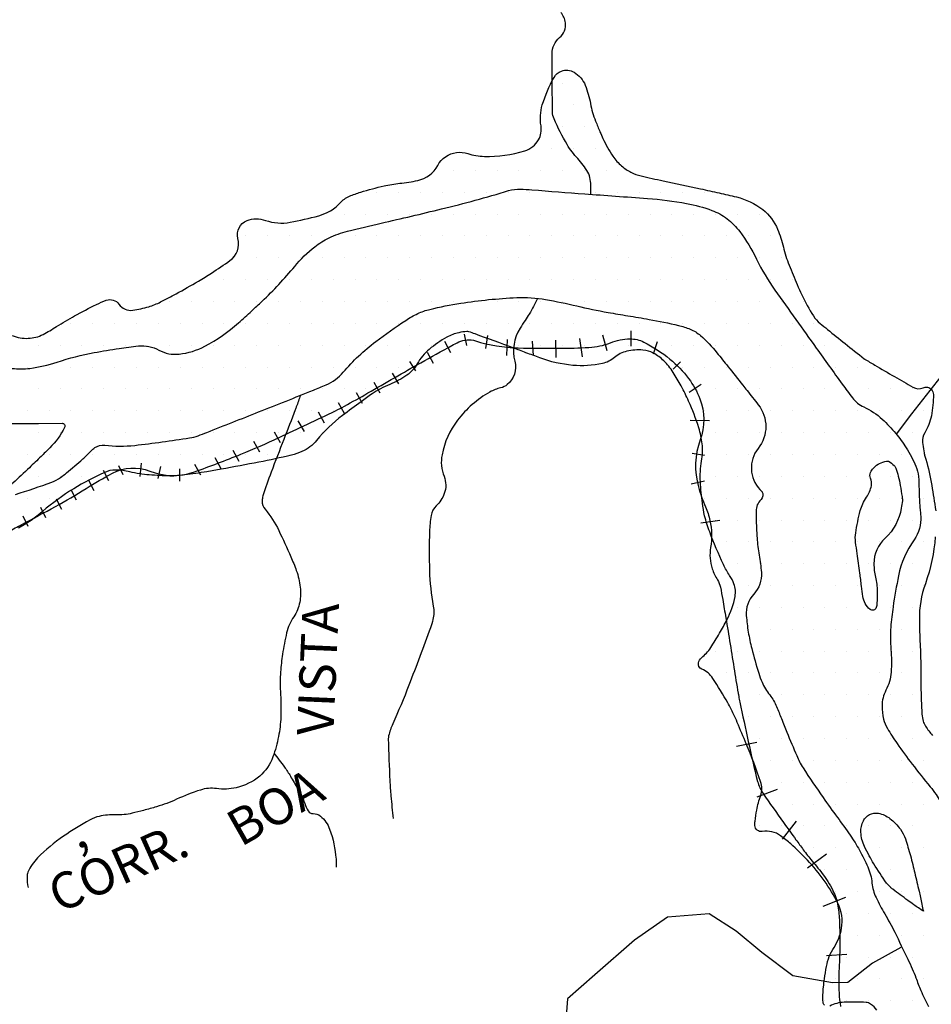
# Model space of a CAD drawing. Units: metres. Extents: x 57 to 354, y -36 to 384.
# Drawn here: x 145 to 170, y 153 to 180 of the extents above; entities that cross this region are included whole.
import ezdxf
from ezdxf.enums import TextEntityAlignment as Align

# ---------------------------------------------------------------- set-up
doc = ezdxf.new("R2010")
doc.units = ezdxf.units.M
doc.header["$MEASUREMENT"] = 0
for name, color, linetype, lineweight in [('DRENAGEM', 1, 'Continuous', 0), ('ESTRFERRO', 1, 'Continuous', 0), ('FORMATO', 1, 'Continuous', 0), ('RIO', 1, 'Continuous', 0), ('TEXTO1', 1, 'Continuous', 0), ('TEXTO2', 1, 'Continuous', 0)]:
    doc.layers.add(name, color=color, linetype=linetype, lineweight=lineweight)
doc.styles.add('Style-ENGINEERING', font='ENGINEERING.shx')

msp = doc.modelspace()

# ---------------------------------------------------------------- linework, layer by layer
at = {"layer": 'DRENAGEM', "color": 4, "linetype": 'Continuous', "lineweight": -3, "flags": 128}
for points in [[(160.77, 175.113, 0.049578), (160.755, 175.524, 0.095597), (160.686, 175.727, 0.062051), (160.405, 176.105, -0.060149), (160.113, 176.493, -0.025489), (159.748, 177.204, -0.104523), (159.706, 177.396), (159.706, 177.396), (159.701, 178.277), (159.696, 179.015), (159.696, 179.015, -0.222399), (159.902, 179.461, 0.248844), (160.067, 179.874, 0.167359), (159.935, 180.157, -0.193228)], [(159.29, 172.226, -0.034543), (159.061, 171.79, -0.008428), (158.949, 171.616, 0.006647), (158.807, 171.396, 0.204018), (158.661, 170.479, -0.288378), (158.448, 169.831, -0.119362), (158.266, 169.742, 0.075143), (157.968, 169.627, 0.100804), (157.072, 168.844, 0.114809), (156.641, 167.888, 0.1444), (156.697, 167.287, -0.183933), (156.704, 166.807, -0.116826), (156.48, 166.466, 0.161894), (156.339, 166.203, 0.035375), (156.294, 165.759, 0.014511), (156.293, 164.672, 0.039413), (156.398, 163.688, -0.104219), (156.39, 163.311, -0.030482), (156.322, 163.086, -0.004169), (155.72, 161.487, -0.013658), (155.272, 160.415, 0.046202), (155.16, 160.089, 0.066132), (155.15, 159.999, 0.005154), (155.192, 158.839, 0.010982), (155.221, 158.417, 0.007378), (155.287, 157.79)], [(152.712, 169.538, -0.001367), (152.598, 169.213), (152.598, 169.213, -0.00577), (152.57, 169.136, -0.002986), (152.252, 168.313, 0.002698), (151.9, 167.401, 0.014288), (151.671, 166.743, 0.072181), (151.649, 166.606, 0.180811), (151.731, 166.372, -0.062464), (152.111, 165.784, -0.008521), (152.445, 165.057, -0.016473), (152.598, 164.673, -0.060559), (152.706, 164.209, -0.069156), (152.692, 163.792, -0.109646), (152.528, 163.392, 0.095894), (152.329, 162.94, 0.017354), (152.216, 162.351, 0.020992), (152.159, 161.857, 0.034037), (152.158, 161.32, -0.025662), (152.167, 160.607, -0.039036), (152.104, 160.066, -0.036268), (151.95, 159.5, -0.134286), (151.582, 158.968, -0.118826), (150.93, 158.644, -0.09073), (150.382, 158.62, 0.111872), (149.936, 158.582, 0.031066), (149.275, 158.325, -0.037248), (148.721, 158.117, -0.006078), (148.36, 158.017, -0.006913), (148.041, 157.937, -0.068494), (147.589, 157.893, 0.067154), (147.128, 157.851, 0.070447), (146.873, 157.752, 0.022244), (146.138, 157.299, 0.048747), (145.42, 156.702, 0.094501), (145.151, 156.299, 0.102485), (145.125, 156.173, 0.043601), (145.153, 155.875)], [(151.97, 159.604, -0.01572), (152.27, 159.218, -0.025565), (152.434, 158.966, -0.001882), (152.633, 158.621, -0.003934), (152.726, 158.455, -0.044815), (152.833, 158.211, 0.051545), (152.929, 158, 0.277645), (153.062, 157.927, -0.18727), (153.267, 157.857, -0.131896), (153.523, 157.491, -0.069103), (153.699, 156.666, -0.016446), (153.703, 156.568, -0.012703), (153.7, 156.442)]]:
    msp.add_lwpolyline(points, format="xyb", dxfattribs=at)
at = {"layer": 'DRENAGEM', "color": 4, "linetype": 'Continuous', "lineweight": -3}
for points in [[(169.249, 168.454), (169.68, 169.02), (170.388, 169.93), (170.897, 170.559), (171.966, 171.311), (173.413, 171.825), (175.264, 171.813), (176.826, 171.991), (178.444, 172.113), (179.291, 172.519), (180.201, 173.118)], [(169.373, 154.209), (168.583, 153.779), (167.905, 153.238), (167.48, 153.235), (166.373, 153.421), (165.512, 154.072), (164.803, 154.661), (164.054, 155.145), (162.893, 155.049), (161.983, 154.419), (160.884, 153.45), (160.119, 152.788), (160.067, 152.075), (160.5, 150.803), (160.762, 149.947), (160.631, 149.121)]]:
    msp.add_lwpolyline(points, dxfattribs=at)
at = {"layer": 'ESTRFERRO', "color": 81, "linetype": 'Continuous', "lineweight": -3}
for p, q in [((157.326, 170.919), (157.267, 171.23)), ((157.852, 170.835), (157.912, 171.194)), ((158.438, 170.644), (158.462, 171.086)), ((159.812, 170.584), (159.8, 171.062)), ((160.451, 171.111), (160.526, 170.606)), ((161.091, 171.218), (161.211, 170.775)), ((161.88, 171.326), (161.88, 170.895)), ((156.884, 170.716), (156.717, 171.026)), ((159.179, 170.644), (159.155, 171.038)), ((162.609, 171.015), (162.502, 170.68)), ((156.406, 170.417), (156.239, 170.727)), ((155.916, 170.213), (155.749, 170.476)), ((163.255, 170.464), (163.052, 170.261)), ((155.438, 169.854), (155.271, 170.153)), ((154.924, 169.591), (154.757, 169.89)), ((163.828, 169.831), (163.494, 169.615)), ((154.434, 169.304), (154.267, 169.603)), ((153.932, 169.029), (153.765, 169.328)), ((153.382, 168.766), (153.215, 169.065)), ((152.821, 168.527), (152.653, 168.826)), ((164.067, 168.826), (163.53, 168.838)), ((152.163, 168.216), (151.996, 168.515)), ((151.589, 167.953), (151.422, 168.252)), ((150.514, 167.498), (150.346, 167.797)), ((151.016, 167.702), (150.848, 168)), ((163.924, 167.869), (163.577, 167.917)), ((147.789, 167.331), (147.669, 167.582)), ((148.267, 167.283), (148.303, 167.654)), ((148.769, 167.223), (148.84, 167.558)), ((149.952, 167.319), (149.785, 167.618)), ((147.394, 167.163), (147.251, 167.45)), ((149.366, 167.151), (149.366, 167.498)), ((146.988, 166.888), (146.845, 167.175)), ((163.924, 167.151), (163.554, 167.068)), ((146.498, 166.625), (146.354, 166.912)), ((145.649, 166.135), (145.506, 166.422)), ((146.091, 166.362), (145.948, 166.649)), ((145.159, 165.895), (145.016, 166.183)), ((164.353, 166.061), (163.825, 165.99)), ((165.374, 159.897), (164.811, 159.791)), ((165.937, 158.593), (165.374, 158.382)), ((166.465, 157.713), (166.078, 157.219)), ((167.31, 156.797), (166.782, 156.409)), ((167.838, 155.599), (167.205, 155.352)), ((167.873, 154.014), (167.31, 153.979))]:
    msp.add_line(p, q, dxfattribs=at)
at = {"layer": 'ESTRFERRO', "color": 81, "linetype": 'Continuous', "lineweight": -3, "flags": 128}
msp.add_lwpolyline([(144.61, 165.76, 0.007042), (144.982, 165.951), (144.982, 165.951, 0.002789), (145.912, 166.45, 0.016623), (146.764, 166.951, -0.019534), (147.493, 167.373, -0.218321), (148.529, 167.432, 0.180345), (149.768, 167.412, 0.011159), (151.061, 167.902, 0.013371), (152.118, 168.364), (152.118, 168.364, 0.002063), (153.688, 169.109), (153.688, 169.109, 0.013114), (153.932, 169.233, 0.006369), (154.584, 169.6, -0.002813), (156.056, 170.441), (156.056, 170.441, -0.003416), (156.911, 170.916), (156.911, 170.916, -0.015005), (157.11, 171.016, -0.18815), (157.568, 171.048, 0.069808), (158.754, 170.851, 0.007912), (159.906, 170.84), (159.906, 170.84, 0.011231), (160.717, 170.863, 0.083287), (161.317, 170.995, -0.093615), (161.854, 171.103, -0.120353), (162.238, 171.013, -0.054311), (162.963, 170.541, -0.059423), (163.484, 169.999, -0.069873), (163.796, 169.44, -0.182174), (163.805, 168.298, 0.158342), (163.755, 166.996, 0.032368), (163.952, 166.44, -0.04782), (164.073, 166.06, -0.094896), (164.092, 165.309, 0.121747), (164.138, 164.722, 0.062549), (164.284, 164.416, -0.096265), (164.366, 164.211, -0.002933), (164.428, 163.866), (164.428, 163.866, -0.00201), (164.515, 163.362), (164.515, 163.362, -0.00301), (164.753, 161.891, 0.006188), (164.874, 161.177, 0.007361), (164.904, 161.02, 0.001055), (165.138, 159.928), (165.138, 159.928, 0.008137), (165.396, 158.822, 0.050117), (165.459, 158.648, 0.037647), (165.551, 158.487, 0.007087), (166.114, 157.682), (166.114, 157.682, 0.000748), (166.461, 157.202), (166.461, 157.202, 0.001292), (166.664, 156.925), (166.664, 156.925, 0.017874), (166.911, 156.611, -0.014029), (167.229, 156.215, -0.057177), (167.516, 155.73, -0.073043), (167.636, 155.304, -0.023846), (167.67, 154.878, -0.012866), (167.675, 154.086, -0.007923), (167.662, 153.717, 0.007304), (167.648, 153.317, 0.044691), (167.699, 152.57, 0.088885)], format="xyb", dxfattribs=at)
at = {"layer": 'FORMATO', "color": 2, "linetype": 'Continuous', "lineweight": -3}
msp.add_3dface([(353.631, -35.673), (353.631, 384.327), (56.631, 384.327), (56.631, -35.673)], dxfattribs=at)
at = {"layer": 'FORMATO', "color": 3, "linetype": 'Continuous', "lineweight": -3}
msp.add_3dface([(61.631, -30.674), (348.631, -30.674), (348.631, 359.327), (61.631, 359.327)], dxfattribs=at)
at = {"layer": 'RIO', "color": 4, "linetype": 'Continuous', "lineweight": -3, "ltscale": 7}
for p, q in [((159.988, 178.202), (159.988, 178.202)), ((159.685, 177.596), (159.685, 177.596)), ((160.291, 177.596), (160.291, 177.596)), ((159.988, 176.99), (159.988, 176.99)), ((160.594, 176.99), (160.594, 176.99)), ((159.685, 176.383), (159.685, 176.383)), ((160.291, 176.383), (160.291, 176.383)), ((160.897, 176.383), (160.897, 176.383)), ((156.956, 175.777), (156.956, 175.777)), ((157.562, 175.777), (157.562, 175.777)), ((158.169, 175.777), (158.169, 175.777)), ((158.775, 175.777), (158.775, 175.777)), ((159.381, 175.777), (159.381, 175.777)), ((159.988, 175.777), (159.988, 175.777)), ((160.594, 175.777), (160.594, 175.777)), ((161.201, 175.777), (161.201, 175.777)), ((154.834, 175.171), (154.834, 175.171)), ((155.44, 175.171), (155.44, 175.171)), ((156.046, 175.171), (156.046, 175.171)), ((156.653, 175.171), (156.653, 175.171)), ((157.259, 175.171), (157.259, 175.171)), ((157.865, 175.171), (157.865, 175.171)), ((158.472, 175.171), (158.472, 175.171)), ((159.078, 175.171), (159.078, 175.171)), ((159.685, 175.171), (159.685, 175.171)), ((160.291, 175.171), (160.291, 175.171)), ((160.897, 175.171), (160.897, 175.171)), ((161.504, 175.171), (161.504, 175.171)), ((162.11, 175.171), (162.11, 175.171)), ((162.716, 175.171), (162.716, 175.171)), ((163.323, 175.171), (163.323, 175.171)), ((163.929, 175.171), (163.929, 175.171)), ((153.924, 174.564), (153.924, 174.564)), ((154.53, 174.564), (154.53, 174.564)), ((155.137, 174.564), (155.137, 174.564)), ((155.743, 174.564), (155.743, 174.564)), ((156.35, 174.564), (156.35, 174.564)), ((156.956, 174.564), (156.956, 174.564)), ((157.562, 174.564), (157.562, 174.564)), ((158.169, 174.564), (158.169, 174.564)), ((158.775, 174.564), (158.775, 174.564)), ((159.381, 174.564), (159.381, 174.564)), ((159.988, 174.564), (159.988, 174.564)), ((160.594, 174.564), (160.594, 174.564)), ((161.201, 174.564), (161.201, 174.564)), ((161.807, 174.564), (161.807, 174.564)), ((162.413, 174.564), (162.413, 174.564)), ((163.02, 174.564), (163.02, 174.564)), ((163.626, 174.564), (163.626, 174.564)), ((164.232, 174.564), (164.232, 174.564)), ((164.839, 174.564), (164.839, 174.564)), ((165.445, 174.564), (165.445, 174.564)), ((151.195, 173.958), (151.195, 173.958)), ((151.802, 173.958), (151.802, 173.958)), ((152.408, 173.958), (152.408, 173.958)), ((153.014, 173.958), (153.014, 173.958)), ((153.621, 173.958), (153.621, 173.958)), ((154.227, 173.958), (154.227, 173.958)), ((154.834, 173.958), (154.834, 173.958)), ((155.44, 173.958), (155.44, 173.958)), ((156.046, 173.958), (156.046, 173.958)), ((156.653, 173.958), (156.653, 173.958)), ((157.259, 173.958), (157.259, 173.958)), ((157.865, 173.958), (157.865, 173.958)), ((158.472, 173.958), (158.472, 173.958)), ((159.078, 173.958), (159.078, 173.958)), ((159.685, 173.958), (159.685, 173.958)), ((160.291, 173.958), (160.291, 173.958)), ((160.897, 173.958), (160.897, 173.958)), ((161.504, 173.958), (161.504, 173.958)), ((162.11, 173.958), (162.11, 173.958)), ((162.716, 173.958), (162.716, 173.958)), ((163.323, 173.958), (163.323, 173.958)), ((163.929, 173.958), (163.929, 173.958)), ((164.536, 173.958), (164.536, 173.958)), ((165.142, 173.958), (165.142, 173.958)), ((165.748, 173.958), (165.748, 173.958)), ((150.892, 173.351), (150.892, 173.351)), ((151.499, 173.351), (151.499, 173.351)), ((152.105, 173.351), (152.105, 173.351)), ((152.711, 173.351), (152.711, 173.351)), ((153.318, 173.351), (153.318, 173.351)), ((153.924, 173.351), (153.924, 173.351)), ((154.53, 173.351), (154.53, 173.351)), ((155.137, 173.351), (155.137, 173.351)), ((155.743, 173.351), (155.743, 173.351)), ((156.35, 173.351), (156.35, 173.351)), ((156.956, 173.351), (156.956, 173.351)), ((157.562, 173.351), (157.562, 173.351)), ((158.169, 173.351), (158.169, 173.351)), ((158.775, 173.351), (158.775, 173.351)), ((159.381, 173.351), (159.381, 173.351)), ((159.988, 173.351), (159.988, 173.351)), ((160.594, 173.351), (160.594, 173.351)), ((161.201, 173.351), (161.201, 173.351)), ((161.807, 173.351), (161.807, 173.351)), ((162.413, 173.351), (162.413, 173.351)), ((163.02, 173.351), (163.02, 173.351)), ((163.626, 173.351), (163.626, 173.351)), ((164.232, 173.351), (164.232, 173.351)), ((164.839, 173.351), (164.839, 173.351)), ((165.445, 173.351), (165.445, 173.351)), ((166.052, 173.351), (166.052, 173.351)), ((149.983, 172.745), (149.983, 172.745)), ((150.589, 172.745), (150.589, 172.745)), ((151.195, 172.745), (151.195, 172.745)), ((151.802, 172.745), (151.802, 172.745)), ((152.408, 172.745), (152.408, 172.745)), ((153.014, 172.745), (153.014, 172.745)), ((153.621, 172.745), (153.621, 172.745)), ((154.227, 172.745), (154.227, 172.745)), ((154.834, 172.745), (154.834, 172.745)), ((155.44, 172.745), (155.44, 172.745)), ((156.046, 172.745), (156.046, 172.745)), ((156.653, 172.745), (156.653, 172.745)), ((157.259, 172.745), (157.259, 172.745)), ((157.865, 172.745), (157.865, 172.745)), ((158.472, 172.745), (158.472, 172.745)), ((159.078, 172.745), (159.078, 172.745)), ((159.685, 172.745), (159.685, 172.745)), ((160.291, 172.745), (160.291, 172.745)), ((160.897, 172.745), (160.897, 172.745)), ((161.504, 172.745), (161.504, 172.745)), ((162.11, 172.745), (162.11, 172.745)), ((162.716, 172.745), (162.716, 172.745)), ((163.323, 172.745), (163.323, 172.745)), ((163.929, 172.745), (163.929, 172.745)), ((164.536, 172.745), (164.536, 172.745)), ((165.142, 172.745), (165.142, 172.745)), ((165.748, 172.745), (165.748, 172.745)), ((166.355, 172.745), (166.355, 172.745)), ((147.254, 172.139), (147.254, 172.139)), ((149.073, 172.139), (149.073, 172.139)), ((149.679, 172.139), (149.679, 172.139)), ((150.286, 172.139), (150.286, 172.139)), ((150.892, 172.139), (150.892, 172.139)), ((151.499, 172.139), (151.499, 172.139)), ((152.105, 172.139), (152.105, 172.139)), ((152.711, 172.139), (152.711, 172.139)), ((153.318, 172.139), (153.318, 172.139)), ((153.924, 172.139), (153.924, 172.139)), ((154.53, 172.139), (154.53, 172.139)), ((155.137, 172.139), (155.137, 172.139)), ((155.743, 172.139), (155.743, 172.139)), ((156.35, 172.139), (156.35, 172.139)), ((156.956, 172.139), (156.956, 172.139)), ((157.562, 172.139), (157.562, 172.139)), ((158.169, 172.139), (158.169, 172.139)), ((158.775, 172.139), (158.775, 172.139)), ((159.381, 172.139), (159.381, 172.139)), ((159.988, 172.139), (159.988, 172.139)), ((160.594, 172.139), (160.594, 172.139)), ((161.201, 172.139), (161.201, 172.139)), ((161.807, 172.139), (161.807, 172.139)), ((162.413, 172.139), (162.413, 172.139)), ((163.02, 172.139), (163.02, 172.139)), ((163.626, 172.139), (163.626, 172.139)), ((164.232, 172.139), (164.232, 172.139)), ((164.839, 172.139), (164.839, 172.139)), ((165.445, 172.139), (165.445, 172.139)), ((166.052, 172.139), (166.052, 172.139)), ((166.658, 172.139), (166.658, 172.139)), ((146.344, 171.532), (146.344, 171.532)), ((146.951, 171.532), (146.951, 171.532)), ((147.557, 171.532), (147.557, 171.532)), ((148.163, 171.532), (148.163, 171.532)), ((148.77, 171.532), (148.77, 171.532)), ((149.376, 171.532), (149.376, 171.532)), ((149.983, 171.532), (149.983, 171.532)), ((150.589, 171.532), (150.589, 171.532)), ((151.195, 171.532), (151.195, 171.532)), ((151.802, 171.532), (151.802, 171.532)), ((152.408, 171.532), (152.408, 171.532)), ((153.014, 171.532), (153.014, 171.532)), ((153.621, 171.532), (153.621, 171.532)), ((154.227, 171.532), (154.227, 171.532)), ((154.834, 171.532), (154.834, 171.532)), ((155.44, 171.532), (155.44, 171.532)), ((156.046, 171.532), (156.046, 171.532)), ((156.653, 171.532), (156.653, 171.532)), ((157.259, 171.532), (157.259, 171.532)), ((157.865, 171.532), (157.865, 171.532)), ((158.472, 171.532), (158.472, 171.532)), ((159.078, 171.532), (159.078, 171.532)), ((159.685, 171.532), (159.685, 171.532)), ((160.291, 171.532), (160.291, 171.532)), ((160.897, 171.532), (160.897, 171.532)), ((161.504, 171.532), (161.504, 171.532)), ((162.11, 171.532), (162.11, 171.532)), ((162.716, 171.532), (162.716, 171.532)), ((163.323, 171.532), (163.323, 171.532)), ((163.929, 171.532), (163.929, 171.532)), ((164.536, 171.532), (164.536, 171.532)), ((165.142, 171.532), (165.142, 171.532)), ((165.748, 171.532), (165.748, 171.532)), ((166.355, 171.532), (166.355, 171.532)), ((166.961, 171.532), (166.961, 171.532)), ((145.435, 170.926), (145.435, 170.926)), ((146.041, 170.926), (146.041, 170.926)), ((146.648, 170.926), (146.648, 170.926)), ((147.254, 170.926), (147.254, 170.926)), ((147.86, 170.926), (147.86, 170.926)), ((148.467, 170.926), (148.467, 170.926)), ((149.073, 170.926), (149.073, 170.926)), ((149.679, 170.926), (149.679, 170.926)), ((150.286, 170.926), (150.286, 170.926)), ((150.892, 170.926), (150.892, 170.926)), ((151.499, 170.926), (151.499, 170.926)), ((152.105, 170.926), (152.105, 170.926)), ((152.711, 170.926), (152.711, 170.926)), ((153.318, 170.926), (153.318, 170.926)), ((153.924, 170.926), (153.924, 170.926)), ((154.53, 170.926), (154.53, 170.926)), ((155.137, 170.926), (155.137, 170.926)), ((155.743, 170.926), (155.743, 170.926)), ((156.35, 170.926), (156.35, 170.926)), ((158.775, 170.926), (158.775, 170.926)), ((159.381, 170.926), (159.381, 170.926)), ((159.988, 170.926), (159.988, 170.926)), ((160.594, 170.926), (160.594, 170.926)), ((161.201, 170.926), (161.201, 170.926)), ((161.807, 170.926), (161.807, 170.926)), ((162.413, 170.926), (162.413, 170.926)), ((163.02, 170.926), (163.02, 170.926)), ((163.626, 170.926), (163.626, 170.926)), ((164.232, 170.926), (164.232, 170.926)), ((164.839, 170.926), (164.839, 170.926)), ((165.445, 170.926), (165.445, 170.926)), ((166.052, 170.926), (166.052, 170.926)), ((166.658, 170.926), (166.658, 170.926)), ((167.264, 170.926), (167.264, 170.926)), ((167.871, 170.926), (167.871, 170.926)), ((145.132, 170.32), (145.132, 170.32)), ((145.738, 170.32), (145.738, 170.32)), ((146.344, 170.32), (146.344, 170.32)), ((146.951, 170.32), (146.951, 170.32)), ((147.557, 170.32), (147.557, 170.32)), ((148.163, 170.32), (148.163, 170.32)), ((148.77, 170.32), (148.77, 170.32)), ((149.376, 170.32), (149.376, 170.32)), ((149.983, 170.32), (149.983, 170.32)), ((150.589, 170.32), (150.589, 170.32)), ((151.195, 170.32), (151.195, 170.32)), ((151.802, 170.32), (151.802, 170.32)), ((152.408, 170.32), (152.408, 170.32)), ((153.014, 170.32), (153.014, 170.32)), ((153.621, 170.32), (153.621, 170.32)), ((154.227, 170.32), (154.227, 170.32)), ((154.834, 170.32), (154.834, 170.32)), ((155.44, 170.32), (155.44, 170.32)), ((163.323, 170.32), (163.323, 170.32)), ((163.929, 170.32), (163.929, 170.32)), ((164.536, 170.32), (164.536, 170.32)), ((165.142, 170.32), (165.142, 170.32)), ((165.748, 170.32), (165.748, 170.32)), ((166.355, 170.32), (166.355, 170.32)), ((166.961, 170.32), (166.961, 170.32)), ((167.567, 170.32), (167.567, 170.32)), ((168.174, 170.32), (168.174, 170.32)), ((145.435, 169.713), (145.435, 169.713)), ((146.041, 169.713), (146.041, 169.713)), ((146.648, 169.713), (146.648, 169.713)), ((147.254, 169.713), (147.254, 169.713)), ((147.86, 169.713), (147.86, 169.713)), ((148.467, 169.713), (148.467, 169.713)), ((149.073, 169.713), (149.073, 169.713)), ((149.679, 169.713), (149.679, 169.713)), ((150.286, 169.713), (150.286, 169.713)), ((150.892, 169.713), (150.892, 169.713)), ((151.499, 169.713), (151.499, 169.713)), ((152.105, 169.713), (152.105, 169.713)), ((152.711, 169.713), (152.711, 169.713)), ((153.318, 169.713), (153.318, 169.713)), ((153.924, 169.713), (153.924, 169.713)), ((154.53, 169.713), (154.53, 169.713)), ((163.626, 169.713), (163.626, 169.713)), ((164.232, 169.713), (164.232, 169.713)), ((164.839, 169.713), (164.839, 169.713)), ((165.445, 169.713), (165.445, 169.713)), ((166.052, 169.713), (166.052, 169.713)), ((166.658, 169.713), (166.658, 169.713)), ((167.264, 169.713), (167.264, 169.713)), ((167.871, 169.713), (167.871, 169.713)), ((168.477, 169.713), (168.477, 169.713)), ((169.083, 169.713), (169.083, 169.713)), ((169.69, 169.713), (169.69, 169.713)), ((145.132, 169.107), (145.132, 169.107)), ((145.738, 169.107), (145.738, 169.107)), ((146.344, 169.107), (146.344, 169.107)), ((146.951, 169.107), (146.951, 169.107)), ((147.557, 169.107), (147.557, 169.107)), ((148.163, 169.107), (148.163, 169.107)), ((148.77, 169.107), (148.77, 169.107)), ((149.376, 169.107), (149.376, 169.107)), ((149.983, 169.107), (149.983, 169.107)), ((150.589, 169.107), (150.589, 169.107)), ((151.195, 169.107), (151.195, 169.107)), ((151.802, 169.107), (151.802, 169.107)), ((152.408, 169.107), (152.408, 169.107)), ((153.014, 169.107), (153.014, 169.107)), ((153.621, 169.107), (153.621, 169.107)), ((163.929, 169.107), (163.929, 169.107)), ((164.536, 169.107), (164.536, 169.107)), ((165.142, 169.107), (165.142, 169.107)), ((165.748, 169.107), (165.748, 169.107)), ((166.355, 169.107), (166.355, 169.107)), ((166.961, 169.107), (166.961, 169.107)), ((167.567, 169.107), (167.567, 169.107)), ((168.174, 169.107), (168.174, 169.107)), ((168.78, 169.107), (168.78, 169.107)), ((169.387, 169.107), (169.387, 169.107)), ((169.993, 169.107), (169.993, 169.107)), ((145.435, 168.5), (145.435, 168.5)), ((146.041, 168.5), (146.041, 168.5)), ((146.648, 168.5), (146.648, 168.5)), ((147.254, 168.5), (147.254, 168.5)), ((147.86, 168.5), (147.86, 168.5)), ((148.467, 168.5), (148.467, 168.5)), ((149.073, 168.5), (149.073, 168.5)), ((149.679, 168.5), (149.679, 168.5)), ((150.286, 168.5), (150.286, 168.5)), ((150.892, 168.5), (150.892, 168.5)), ((151.499, 168.5), (151.499, 168.5)), ((152.105, 168.5), (152.105, 168.5)), ((152.711, 168.5), (152.711, 168.5)), ((153.318, 168.5), (153.318, 168.5)), ((164.232, 168.5), (164.232, 168.5)), ((164.839, 168.5), (164.839, 168.5)), ((165.445, 168.5), (165.445, 168.5)), ((166.052, 168.5), (166.052, 168.5)), ((166.658, 168.5), (166.658, 168.5)), ((167.264, 168.5), (167.264, 168.5)), ((167.871, 168.5), (167.871, 168.5)), ((168.477, 168.5), (168.477, 168.5)), ((169.083, 168.5), (169.083, 168.5)), ((169.69, 168.5), (169.69, 168.5)), ((145.132, 167.894), (145.132, 167.894)), ((145.738, 167.894), (145.738, 167.894)), ((146.344, 167.894), (146.344, 167.894)), ((146.951, 167.894), (146.951, 167.894)), ((147.557, 167.894), (147.557, 167.894)), ((148.163, 167.894), (148.163, 167.894)), ((148.77, 167.894), (148.77, 167.894)), ((149.376, 167.894), (149.376, 167.894)), ((149.983, 167.894), (149.983, 167.894)), ((150.589, 167.894), (150.589, 167.894)), ((151.195, 167.894), (151.195, 167.894)), ((151.802, 167.894), (151.802, 167.894)), ((152.408, 167.894), (152.408, 167.894)), ((163.929, 167.894), (163.929, 167.894)), ((164.536, 167.894), (164.536, 167.894)), ((165.142, 167.894), (165.142, 167.894)), ((165.748, 167.894), (165.748, 167.894)), ((166.355, 167.894), (166.355, 167.894)), ((166.961, 167.894), (166.961, 167.894)), ((167.567, 167.894), (167.567, 167.894)), ((168.174, 167.894), (168.174, 167.894)), ((168.78, 167.894), (168.78, 167.894)), ((169.387, 167.894), (169.387, 167.894)), ((169.993, 167.894), (169.993, 167.894)), ((145.435, 167.288), (145.435, 167.288)), ((146.041, 167.288), (146.041, 167.288)), ((146.648, 167.288), (146.648, 167.288)), ((164.232, 167.288), (164.232, 167.288)), ((164.839, 167.288), (164.839, 167.288)), ((165.445, 167.288), (165.445, 167.288)), ((166.052, 167.288), (166.052, 167.288)), ((166.658, 167.288), (166.658, 167.288)), ((167.264, 167.288), (167.264, 167.288)), ((167.871, 167.288), (167.871, 167.288)), ((168.477, 167.288), (168.477, 167.288)), ((169.083, 167.288), (169.083, 167.288)), ((169.69, 167.288), (169.69, 167.288)), ((145.132, 166.681), (145.132, 166.681)), ((145.738, 166.681), (145.738, 166.681)), ((163.929, 166.681), (163.929, 166.681)), ((164.536, 166.681), (164.536, 166.681)), ((165.142, 166.681), (165.142, 166.681)), ((165.748, 166.681), (165.748, 166.681)), ((166.355, 166.681), (166.355, 166.681)), ((166.961, 166.681), (166.961, 166.681)), ((167.567, 166.681), (167.567, 166.681)), ((168.174, 166.681), (168.174, 166.681)), ((168.78, 166.681), (168.78, 166.681)), ((169.387, 166.681), (169.387, 166.681)), ((169.993, 166.681), (169.993, 166.681)), ((164.232, 166.075), (164.232, 166.075)), ((164.839, 166.075), (164.839, 166.075)), ((165.445, 166.075), (165.445, 166.075)), ((166.052, 166.075), (166.052, 166.075)), ((166.658, 166.075), (166.658, 166.075)), ((167.264, 166.075), (167.264, 166.075)), ((167.871, 166.075), (167.871, 166.075)), ((168.477, 166.075), (168.477, 166.075)), ((169.083, 166.075), (169.083, 166.075)), ((169.69, 166.075), (169.69, 166.075)), ((164.536, 165.469), (164.536, 165.469)), ((165.142, 165.469), (165.142, 165.469)), ((165.748, 165.469), (165.748, 165.469)), ((166.355, 165.469), (166.355, 165.469)), ((166.961, 165.469), (166.961, 165.469)), ((167.567, 165.469), (167.567, 165.469)), ((168.174, 165.469), (168.174, 165.469)), ((168.78, 165.469), (168.78, 165.469)), ((169.387, 165.469), (169.387, 165.469)), ((169.993, 165.469), (169.993, 165.469)), ((164.839, 164.862), (164.839, 164.862)), ((165.445, 164.862), (165.445, 164.862)), ((166.052, 164.862), (166.052, 164.862)), ((166.658, 164.862), (166.658, 164.862)), ((167.264, 164.862), (167.264, 164.862)), ((167.871, 164.862), (167.871, 164.862)), ((168.477, 164.862), (168.477, 164.862)), ((169.083, 164.862), (169.083, 164.862)), ((169.69, 164.862), (169.69, 164.862)), ((165.142, 164.256), (165.142, 164.256)), ((165.748, 164.256), (165.748, 164.256)), ((166.355, 164.256), (166.355, 164.256)), ((166.961, 164.256), (166.961, 164.256)), ((167.567, 164.256), (167.567, 164.256)), ((168.174, 164.256), (168.174, 164.256)), ((168.78, 164.256), (168.78, 164.256)), ((169.387, 164.256), (169.387, 164.256)), ((169.993, 164.256), (169.993, 164.256)), ((164.839, 163.649), (164.839, 163.649)), ((165.445, 163.649), (165.445, 163.649)), ((166.052, 163.649), (166.052, 163.649)), ((166.658, 163.649), (166.658, 163.649)), ((167.264, 163.649), (167.264, 163.649)), ((167.871, 163.649), (167.871, 163.649)), ((168.477, 163.649), (168.477, 163.649)), ((169.083, 163.649), (169.083, 163.649)), ((169.69, 163.649), (169.69, 163.649)), ((164.536, 163.043), (164.536, 163.043)), ((165.142, 163.043), (165.142, 163.043)), ((165.748, 163.043), (165.748, 163.043)), ((166.355, 163.043), (166.355, 163.043)), ((166.961, 163.043), (166.961, 163.043)), ((167.567, 163.043), (167.567, 163.043)), ((168.174, 163.043), (168.174, 163.043)), ((168.78, 163.043), (168.78, 163.043)), ((169.387, 163.043), (169.387, 163.043)), ((164.232, 162.437), (164.232, 162.437)), ((164.839, 162.437), (164.839, 162.437)), ((165.445, 162.437), (165.445, 162.437)), ((166.052, 162.437), (166.052, 162.437)), ((166.658, 162.437), (166.658, 162.437)), ((167.264, 162.437), (167.264, 162.437)), ((167.871, 162.437), (167.871, 162.437)), ((168.477, 162.437), (168.477, 162.437)), ((169.083, 162.437), (169.083, 162.437)), ((169.69, 162.437), (169.69, 162.437)), ((164.536, 161.83), (164.536, 161.83)), ((165.142, 161.83), (165.142, 161.83)), ((165.748, 161.83), (165.748, 161.83)), ((166.355, 161.83), (166.355, 161.83)), ((166.961, 161.83), (166.961, 161.83)), ((167.567, 161.83), (167.567, 161.83)), ((168.174, 161.83), (168.174, 161.83)), ((168.78, 161.83), (168.78, 161.83)), ((169.387, 161.83), (169.387, 161.83)), ((164.839, 161.224), (164.839, 161.224)), ((165.445, 161.224), (165.445, 161.224)), ((166.052, 161.224), (166.052, 161.224)), ((166.658, 161.224), (166.658, 161.224)), ((167.264, 161.224), (167.264, 161.224)), ((167.871, 161.224), (167.871, 161.224)), ((168.477, 161.224), (168.477, 161.224)), ((169.083, 161.224), (169.083, 161.224)), ((169.69, 161.224), (169.69, 161.224)), ((165.142, 160.618), (165.142, 160.618)), ((165.748, 160.618), (165.748, 160.618)), ((166.355, 160.618), (166.355, 160.618)), ((166.961, 160.618), (166.961, 160.618)), ((167.567, 160.618), (167.567, 160.618)), ((168.174, 160.618), (168.174, 160.618)), ((168.78, 160.618), (168.78, 160.618)), ((169.387, 160.618), (169.387, 160.618)), ((165.445, 160.011), (165.445, 160.011)), ((166.052, 160.011), (166.052, 160.011)), ((166.658, 160.011), (166.658, 160.011)), ((167.264, 160.011), (167.264, 160.011)), ((167.871, 160.011), (167.871, 160.011)), ((168.477, 160.011), (168.477, 160.011)), ((169.083, 160.011), (169.083, 160.011)), ((169.69, 160.011), (169.69, 160.011)), ((165.748, 159.405), (165.748, 159.405)), ((166.355, 159.405), (166.355, 159.405)), ((166.961, 159.405), (166.961, 159.405)), ((167.567, 159.405), (167.567, 159.405)), ((168.174, 159.405), (168.174, 159.405)), ((168.78, 159.405), (168.78, 159.405)), ((169.387, 159.405), (169.387, 159.405)), ((169.993, 159.405), (169.993, 159.405)), ((166.052, 158.798), (166.052, 158.798)), ((166.658, 158.798), (166.658, 158.798)), ((167.264, 158.798), (167.264, 158.798)), ((167.871, 158.798), (167.871, 158.798)), ((168.477, 158.798), (168.477, 158.798)), ((169.083, 158.798), (169.083, 158.798)), ((169.69, 158.798), (169.69, 158.798)), ((165.748, 158.192), (165.748, 158.192)), ((166.355, 158.192), (166.355, 158.192)), ((166.961, 158.192), (166.961, 158.192)), ((167.567, 158.192), (167.567, 158.192)), ((168.174, 158.192), (168.174, 158.192)), ((168.78, 158.192), (168.78, 158.192)), ((169.387, 158.192), (169.387, 158.192)), ((169.993, 158.192), (169.993, 158.192)), ((165.445, 157.586), (165.445, 157.586)), ((166.052, 157.586), (166.052, 157.586)), ((166.658, 157.586), (166.658, 157.586)), ((167.264, 157.586), (167.264, 157.586)), ((167.871, 157.586), (167.871, 157.586)), ((168.477, 157.586), (168.477, 157.586)), ((169.083, 157.586), (169.083, 157.586)), ((169.69, 157.586), (169.69, 157.586)), ((166.961, 156.979), (166.961, 156.979)), ((167.567, 156.979), (167.567, 156.979)), ((168.174, 156.979), (168.174, 156.979)), ((168.78, 156.979), (168.78, 156.979)), ((169.387, 156.979), (169.387, 156.979)), ((169.993, 156.979), (169.993, 156.979)), ((167.264, 156.373), (167.264, 156.373)), ((167.871, 156.373), (167.871, 156.373)), ((168.477, 156.373), (168.477, 156.373)), ((169.083, 156.373), (169.083, 156.373)), ((169.69, 156.373), (169.69, 156.373)), ((167.567, 155.767), (167.567, 155.767)), ((168.174, 155.767), (168.174, 155.767)), ((168.78, 155.767), (168.78, 155.767)), ((169.387, 155.767), (169.387, 155.767)), ((169.993, 155.767), (169.993, 155.767)), ((167.871, 155.16), (167.871, 155.16)), ((168.477, 155.16), (168.477, 155.16)), ((169.083, 155.16), (169.083, 155.16)), ((169.69, 155.16), (169.69, 155.16)), ((168.174, 154.554), (168.174, 154.554)), ((168.78, 154.554), (168.78, 154.554)), ((169.387, 154.554), (169.387, 154.554)), ((169.993, 154.554), (169.993, 154.554)), ((167.871, 153.947), (167.871, 153.947)), ((168.477, 153.947), (168.477, 153.947)), ((169.083, 153.947), (169.083, 153.947)), ((169.69, 153.947), (169.69, 153.947)), ((167.567, 153.341), (167.567, 153.341)), ((168.174, 153.341), (168.174, 153.341)), ((168.78, 153.341), (168.78, 153.341)), ((169.387, 153.341), (169.387, 153.341)), ((169.993, 153.341), (169.993, 153.341)), ((167.264, 152.735), (167.264, 152.735)), ((167.871, 152.735), (167.871, 152.735)), ((168.477, 152.735), (168.477, 152.735)), ((169.083, 152.735), (169.083, 152.735)), ((169.69, 152.735), (169.69, 152.735))]:
    msp.add_line(p, q, dxfattribs=at)
at = {"layer": 'RIO', "color": 4, "linetype": 'Continuous', "lineweight": -3, "flags": 128}
for points in [[(171.135, 157.253, 0.000005), (171.928, 156.042)], [(144.714, 170.283, 0.066091), (145.206, 170.284, 0.045674), (145.958, 170.456, -0.033046), (146.99, 170.72, -0.008763), (147.681, 170.836, -0.011387), (148.215, 170.904, -0.152265), (148.785, 170.789, 0.154427), (149.347, 170.679, 0.093608), (150.059, 170.898, 0.061028), (150.992, 171.547, 0.002823), (151.359, 171.878, 0.003575), (151.646, 172.144, 0.032246), (152.552, 173.114, -0.054954), (153.11, 173.66, -0.055713), (153.506, 173.904, -0.047168), (154.021, 174.09, -0.007994), (154.954, 174.315, 0.004457), (156.63, 174.708), (156.63, 174.708, 0.01413), (158.489, 175.216, -0.083499), (158.814, 175.259, -0.011083), (159.137, 175.239), (159.137, 175.239, 0.002436), (160.602, 175.126), (160.602, 175.126, 0.000297), (161.455, 175.064), (161.455, 175.064, -0.000286), (162.342, 175, -0.027943), (163.426, 174.86, -0.041865), (164.131, 174.667, -0.074852), (164.551, 174.437, -0.071225), (164.904, 174.079, -0.045433), (165.367, 173.315, 0.040688), (165.876, 172.458), (165.876, 172.458, 0.000497), (166.461, 171.636), (166.461, 171.636, 0.000517), (167.024, 170.847), (167.024, 170.847, 0.001776), (167.744, 169.849), (167.744, 169.849, 0.004598), (168.027, 169.467, 0.125331), (168.344, 169.213, -0.081906), (168.856, 168.871, -0.030099), (169.23, 168.476, -0.033502), (169.518, 168.082, -0.040063), (169.789, 167.566, -0.080438), (169.86, 167.283, -0.016502), (169.877, 166.924, 0.013597), (169.897, 166.49, 0.00606), (169.91, 166.329, -0.006367), (169.923, 166.177, -0.174087), (169.74, 165.528, 0.105893), (169.308, 164.53, 0.011923), (169.156, 163.665, 0.0185), (169.093, 163.103, 0.040645), (169.096, 162.484, -0.039864), (169.101, 161.852, -0.10247), (168.957, 161.349, 0.120219), (168.85, 160.913, 0.058966), (168.892, 160.55, 0.076537), (168.998, 160.289, 0.017143), (169.266, 159.874, 0.011906), (169.686, 159.3, 0.009716), (170.186, 158.674, -0.028468), (170.348, 158.455)], [(144.804, 166.787, 0.016164), (145.812, 167.126, 0.064078), (146.051, 167.252, 0.020215), (146.221, 167.382, 0.007277), (146.673, 167.769, 0.025016), (146.896, 167.986, -0.052842), (147.007, 168.083, -0.186919), (147.281, 168.151, 0.061328), (148.113, 168.147, 0.008369), (149.636, 168.352, 0.052339), (149.874, 168.414, 0.003631), (150.115, 168.507), (150.115, 168.507, 0.000607), (151.553, 169.074), (151.553, 169.074, 0.00101), (153.071, 169.678), (153.071, 169.678, 0.00433), (153.423, 169.823, 0.118305), (153.901, 170.174, -0.056043), (154.802, 171.026, -0.014341), (155.632, 171.614, -0.038028), (155.967, 171.803, -0.049766), (156.305, 171.921, -0.020398), (157.159, 172.091, -0.027942), (158.713, 172.246, -0.054373), (159.515, 172.194, -0.015), (160.383, 172.015, 0.015048), (161.248, 171.836, 0.002615), (161.797, 171.743), (161.797, 171.743, -0.002435), (162.387, 171.643), (162.387, 171.643, -0.015675), (163.199, 171.475, -0.037777), (163.527, 171.37, -0.08402), (163.816, 171.191, -0.043396), (164.268, 170.717), (164.268, 170.717, -0.000547), (164.578, 170.33), (164.578, 170.33, -0.000414), (164.987, 169.816), (164.987, 169.816, -0.000857), (165.104, 169.668), (165.104, 169.668, -0.000322), (165.415, 169.274), (165.415, 169.274, -0.347782), (165.413, 168.063, 0.373615), (165.462, 166.918, 0.030044), (165.504, 166.879, -0.078652), (165.519, 166.862, -0.356313), (165.492, 166.643, 0.204715), (165.354, 166.316, 0.008916), (165.361, 165.979, 0.007513), (165.383, 165.579, 0.026642), (165.441, 165.101, -0.026421), (165.501, 164.618, -0.206103), (165.291, 164.019, 0.207392), (165.084, 163.422, 0.022034), (165.139, 162.963, 0.021939), (165.234, 162.509, 0.011583), (165.427, 161.823, 0.031), (165.52, 161.573, 0.061699), (165.735, 161.219, -0.068202), (165.925, 160.895, -0.006561), (166.058, 160.564, 0.005692), (166.21, 160.183, 0.003426), (166.483, 159.535, 0.013122), (166.56, 159.368, 0.030891), (166.658, 159.196, 0.006142), (167.215, 158.371, 0.009387), (167.611, 157.822, -0.010395), (167.967, 157.326, -0.024044), (168.223, 156.913, -0.022444), (168.454, 156.447, -0.079819), (168.571, 156.001, 0.08826), (168.683, 155.599, 0.02046), (168.926, 155.145, -0.018109), (169.202, 154.633, -0.002788), (169.565, 153.889, -0.007718), (169.69, 153.618, -0.017609), (169.788, 153.373, 0.012255), (169.926, 153.019, 0.021542), (170.136, 152.57, 0.02459)], [(143.644, 167.219, -0.008356), (143.669, 167.341, -0.015593), (143.686, 167.405, -0.015146), (143.792, 167.731, -0.030593), (143.859, 167.887, -0.062381), (143.958, 168.035, -0.02009), (144.336, 168.435, -0.02381), (144.667, 168.729, -0.169662), (144.727, 168.75), (144.727, 168.75), (145.44, 168.755), (146.097, 168.759), (146.097, 168.759, -0.559076), (146.169, 168.644, -0.082474), (145.757, 168.076, -0.002371), (145.514, 167.838, -0.0018), (145.192, 167.527, -0.004541), (144.739, 167.103, -0.012507), (144.57, 166.954, -0.214762), (144.373, 166.899, -0.078966), (143.864, 167.062, -0.037779), (143.758, 167.126, -0.031665), (143.644, 167.219)], [(169.032, 167.709, -0.048652), (169.187, 167.583, -0.115073), (169.233, 167.511, -0.020539), (169.301, 167.287, -0.018389), (169.356, 167.031, -0.008084), (169.406, 166.726, -0.026199), (169.415, 166.631, -0.044083), (169.414, 166.608, -0.004973), (169.384, 166.406, -0.170424), (168.936, 165.572, 0.211612), (168.625, 164.863, 0.0563), (168.668, 164.493, -0.051996), (168.718, 164.094, -0.021407), (168.71, 163.763, -0.059007), (168.689, 163.645, -0.535627), (168.518, 163.595, -0.186246), (168.318, 163.955, -0.003597), (168.281, 164.235, 0.002723), (168.234, 164.604, 0.001725), (168.16, 165.141), (168.16, 165.141, -0.0029), (168.116, 165.46), (168.116, 165.46, -0.069498), (168.119, 165.715, -0.027786), (168.247, 166.335, -0.08698), (168.418, 166.705, 0.101857), (168.555, 167.026, 0.15836), (168.531, 167.233, -0.208287), (168.529, 167.394, -0.070237), (168.565, 167.456, -0.034595), (168.664, 167.564, -0.095554), (168.823, 167.665, -0.084564), (169.032, 167.709)], [(170.923, 157.577, 0.000019), (171.135, 157.253)], [(170.348, 158.455, -0.000164), (170.586, 158.091)], [(170.586, 158.091, 0.000116), (170.923, 157.577)], [(169.996, 155.219, -0.005024), (169.73, 155.399, -0.008016), (169.566, 155.517, -0.002823), (169.15, 155.827, -0.016793), (169.082, 155.882, -0.0606), (168.977, 155.999, -0.014793), (168.621, 156.536, -0.014581), (168.497, 156.751, -0.01215), (168.362, 157.015, -0.102271), (168.264, 157.409, -0.127738), (168.333, 157.729, -0.077881), (168.401, 157.823, -0.072375), (168.501, 157.898, -0.174511), (168.749, 157.937, -0.121922), (169.07, 157.789, -0.062474), (169.359, 157.493, -0.085618), (169.499, 157.223, -0.00644), (169.637, 156.765, -0.011742), (169.703, 156.511), (169.703, 156.511, -0.000615), (169.758, 156.279), (169.758, 156.279, -0.000284), (169.876, 155.775), (169.876, 155.775, -0.004322), (169.916, 155.601, -0.001977), (169.996, 155.219)], [(176.481, 145.447, 0.00001), (177.15, 144.607)]]:
    msp.add_lwpolyline(points, format="xyb", dxfattribs=at)
at = {"layer": 'TEXTO2', "color": 3, "linetype": 'Continuous', "lineweight": -3, "flags": 128}
for points in [[(144.712, 171.194, 0.1035), (145.159, 171.117, 0.111158), (145.569, 171.224, 0.024579), (145.947, 171.444, -0.018485), (146.447, 171.742, -0.011553), (147.049, 172.055, -0.026099), (147.326, 172.173, -0.338805), (147.675, 172.064, 0.282841), (148.065, 171.897, 0.035833), (148.501, 171.994, 0.044832), (148.833, 172.126, 0.008417), (149.263, 172.353, 0.005785), (149.879, 172.702, 0.013342), (150.246, 172.928, 0.009302), (150.757, 173.276, 0.314341), (150.978, 173.89, -0.386189), (151.231, 174.385, -0.177329), (151.745, 174.39, 0.132054), (152.425, 174.337, 0.020751), (153.219, 174.519, 0.055056), (153.505, 174.632, 0.089438), (153.812, 174.873, -0.109327), (154.071, 175.06, -0.029517), (154.386, 175.175, -0.014801), (155.031, 175.347, -0.033596), (155.466, 175.419, 0.029131), (155.968, 175.497, 0.219435), (156.522, 175.914, -0.242171), (157.045, 176.273, -0.110733), (157.354, 176.244, 0.073225), (157.815, 176.166, 0.079631), (158.938, 176.321, 0.191271), (159.318, 176.624, 0.172958), (159.388, 177.012, -0.115099), (159.424, 177.594, -0.055408), (159.75, 178.359, -0.175118), (159.955, 178.535, -0.230152), (160.305, 178.504, -0.164173), (160.615, 178.139, -0.04959), (160.76, 177.633, 0.051481), (160.902, 177.147, 0.003724), (161.024, 176.852, 0.005906), (161.105, 176.667, 0.042423), (161.382, 176.172, 0.066759), (161.623, 175.901, 0.058757), (161.883, 175.727, 0.061931), (162.162, 175.624, 0.005692), (162.777, 175.489), (162.777, 175.489, -0.003376), (163.815, 175.266), (163.815, 175.266, -0.001255), (164.328, 175.151), (164.328, 175.151, -0.001333), (164.81, 175.04), (164.81, 175.04, -0.109708), (165.541, 174.689, -0.1304), (165.953, 174.142, -0.037274), (166.112, 173.651, 0.036551), (166.272, 173.15, 0.004602), (166.497, 172.608, 0.008783), (166.622, 172.327, 0.032906), (166.946, 171.738, 0.079397), (167.132, 171.529, 0.002124), (167.338, 171.362), (167.338, 171.362, 0.000904), (167.825, 170.972), (167.825, 170.972, 0.000302), (168.356, 170.549), (168.356, 170.549, 0.02078), (168.364, 170.543, 0.013712), (168.367, 170.541), (168.367, 170.541, 0.000137), (168.646, 170.376), (168.646, 170.376, 0.00154), (169.194, 170.055), (169.194, 170.055, 0.001652), (169.708, 169.758), (169.708, 169.758, 0.241679), (169.99, 169.745, -0.311536), (170.213, 169.705, -0.1986), (170.276, 169.555, -0.053017), (170.218, 168.968, -0.082595), (170.033, 168.493, 0.15822), (169.974, 168.229, 0.048632), (170.063, 167.764, -0.030817), (170.23, 167.037, -0.003177), (170.341, 166.334, -0.018322)], [(167.252, 152.609, -0.185766), (167.214, 152.694, -0.040029), (167.225, 153.114, -0.010315), (167.254, 153.34, -0.006769), (167.309, 153.683, -0.10116), (167.519, 154.215, 0.101772), (167.727, 154.744, 0.160592), (167.625, 155.437, 0.075102), (166.778, 156.637, 0.016629), (166.319, 157.084, 0.029279), (166.036, 157.313, 0.202165), (165.528, 157.429, -0.457371), (165.321, 157.597, -0.03886), (165.327, 157.717, -0.014994), (165.374, 158.022, -0.03839), (165.484, 158.43, 0.086119), (165.515, 158.616, 0.082349), (165.481, 158.815, 0.014691), (165.082, 159.864, 0.002303), (164.833, 160.458, 0.005933), (164.732, 160.687, 0.025206), (164.572, 160.998, 0.011068), (164.157, 161.677, 0.152316), (163.846, 161.938, -0.351053), (163.754, 162.107, -0.181648), (163.84, 162.252, 0.078416), (164.096, 162.534, 0.012868), (164.341, 162.93, 0.013945), (164.548, 163.306, 0.070388), (164.772, 163.956, 0.141664), (164.742, 164.301, 0.056141), (164.622, 164.531, -0.041397), (164.45, 164.836, -0.015686), (164.068, 165.745, -0.032807), (163.928, 166.195, -0.027454), (163.865, 166.542, -0.01634), (163.81, 167.132, -0.05902), (163.844, 167.711, 0.071424), (163.86, 168.19, 0.049592), (163.765, 168.635, 0.028501), (163.483, 169.374, 0.018012), (163.276, 169.794, 0.019246), (163.054, 170.173, 0.05718), (162.793, 170.492, 0.06576), (162.505, 170.706, 0.110291), (162.217, 170.792, 0.072959), (161.768, 170.757, 0.123694), (161.425, 170.584, -0.126347), (161.089, 170.417, -0.075606), (160.268, 170.367, -0.066361), (159.357, 170.574), (159.357, 170.574, -0.000815), (158.97, 170.718), (158.97, 170.718, 0.000894), (158.618, 170.85, 0.001259), (157.559, 171.239), (157.559, 171.239, 0.00786), (157.389, 171.299, 0.103034), (157.327, 171.306, 0.028457), (157.108, 171.273, 0.076686), (156.774, 171.147, 0.046051), (156.286, 170.811, 0.090901), (155.95, 170.407, -0.113133), (155.665, 170.094, -0.05677), (155.189, 169.837, 0.055213), (154.699, 169.575, 0.006924), (154.393, 169.358, 0.004049), (153.877, 168.976, 0.061293), (153.159, 168.283, -0.121487), (152.754, 167.976, -0.040878), (152.461, 167.877, -0.013665), (151.562, 167.68), (151.562, 167.68, -0.001856), (150.512, 167.483), (150.512, 167.483, -0.004895), (150.113, 167.414, -0.008304), (149.5, 167.324, -0.017049), (149.2, 167.296, -0.025263), (149.09, 167.295, -0.004844), (148.519, 167.324, -0.051001), (147.979, 167.412, 0.069561), (147.58, 167.462, 0.102379), (147.28, 167.396, 0.032061), (146.421, 166.942, 0.0399), (145.559, 166.313, -0.052408), (144.89, 165.85, -0.01957)], [(170.327, 165.611, -0.067348), (170.052, 164.308, 0.088806), (169.885, 163.308, 0.009961), (169.906, 162.632, -0.01069), (169.925, 162.002, -0.001083), (169.927, 161.762), (169.927, 161.762, 0.000873), (169.929, 161.465, 0.014058), (169.957, 160.684, 0.057664), (169.991, 160.496, 0.070397), (170.056, 160.356, 0.033353), (170.25, 160.097, 0.002596)], [(168.709, 152.469, 0.090681), (168.534, 152.641, 0.132411), (168.408, 152.685, 0.028389), (167.796, 152.692, 0.109533), (167.401, 152.586, -0.326541)]]:
    msp.add_lwpolyline(points, format="xyb", dxfattribs=at)

# ---------------------------------------------------------------- texts
at = {"layer": 'TEXTO1', "color": 7, "linetype": 'Continuous', "lineweight": -3, "style": 'Style-ENGINEERING'}
for s, height, rotation, p in [('VISTA', 1.0103, 87.5231, (153.703, 161.912)), ('BOA', 1.0103, 29.4982, (152.258, 157.671)), ('CORR.', 1.0103, 24.1364, (147.858, 155.978)), (',', 1.01, 24.1364, (146.694, 156.991))]:
    msp.add_text(s, height=height, rotation=rotation, dxfattribs=at).set_placement(p, align=Align.CENTER)

doc.saveas('drawing.dxf')
